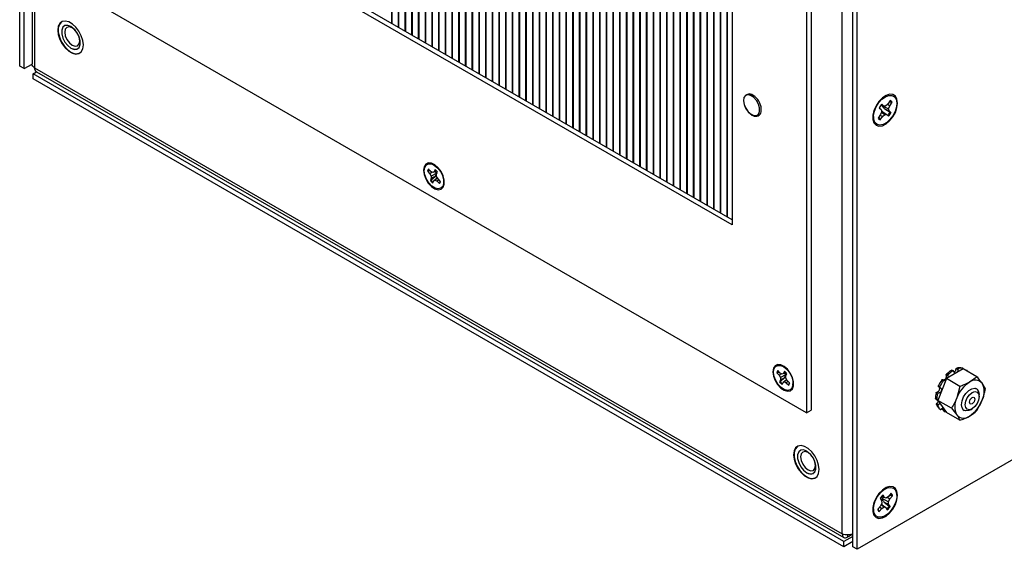
# Model space of a CAD drawing. Units: inches. Extents: x 0 to 115, y 0 to 94.
# Drawn here: x 23 to 33, y 60 to 65 of the extents above; entities that cross this region are included whole.
import ezdxf

# ---------------------------------------------------------------- set-up
doc = ezdxf.new("R2010")
doc.units = ezdxf.units.IN
doc.header["$MEASUREMENT"] = 0
doc.linetypes.add('SLD-Solid', pattern=[0])

msp = doc.modelspace()

# ---------------------------------------------------------------- linework, layer by layer
at = {"color": 7, "linetype": 'SLD-Solid', "lineweight": 25}
for p, q in [((23.4366, 86.9086), (23.4366, 64.8046)), ((23.3188, 64.7852), (23.3188, 86.8406)), ((23.3611, 64.7608), (23.3611, 86.865)), ((31.1253, 60.3437), (31.1253, 83.3581)), ((31.2241, 60.2215), (31.2241, 83.1743)), ((31.2664, 60.1971), (31.2664, 83.1499)), ((26.8471, 70.9117), (26.8471, 65.191)), ((26.8514, 70.9092), (26.8514, 65.1886)), ((26.9108, 70.8749), (26.9108, 65.1543)), ((26.915, 70.8725), (26.915, 65.1518)), ((26.9744, 70.8382), (26.9744, 65.1175)), ((26.9787, 70.8358), (26.9787, 65.1151)), ((27.0381, 70.8015), (27.0381, 65.0808)), ((27.0423, 70.799), (27.0423, 65.0784)), ((27.1017, 70.7647), (27.1017, 65.0441)), ((27.1059, 70.7623), (27.1059, 65.0416)), ((27.1653, 70.728), (27.1653, 65.0073)), ((27.1696, 70.7255), (27.1696, 65.0049)), ((27.229, 70.6913), (27.229, 64.9706)), ((27.2332, 70.6888), (27.2332, 64.9681)), ((27.2926, 70.6545), (27.2926, 64.9339)), ((27.2969, 70.6521), (27.2969, 64.9314)), ((27.3563, 70.6178), (27.3563, 64.8971)), ((27.3605, 70.6153), (27.3605, 64.8947)), ((27.4199, 70.581), (27.4199, 64.8604)), ((27.4241, 70.5786), (27.4241, 64.8579)), ((27.4835, 70.5443), (27.4835, 64.8236)), ((27.4878, 70.5418), (27.4878, 64.8212)), ((27.5472, 70.5076), (27.5472, 64.7869)), ((27.5514, 70.5051), (27.5514, 64.7845)), ((27.6108, 70.4708), (27.6108, 64.7502)), ((27.6151, 70.4684), (27.6151, 64.7477)), ((27.6745, 70.4341), (27.6745, 64.7134)), ((27.6787, 70.4316), (27.6787, 64.711)), ((27.7381, 70.3973), (27.7381, 64.6767)), ((27.7423, 70.3949), (27.7423, 64.6742)), ((27.8017, 70.3606), (27.8017, 64.6399)), ((27.806, 70.3582), (27.806, 64.6375)), ((27.8654, 70.3239), (27.8654, 64.6032)), ((27.8696, 70.3214), (27.8696, 64.6008)), ((27.929, 70.2871), (27.929, 64.5665)), ((27.9333, 70.2847), (27.9333, 64.564)), ((27.9927, 70.2504), (27.9927, 64.5297)), ((27.9969, 70.2479), (27.9969, 64.5273)), ((28.0563, 70.2137), (28.0563, 64.493)), ((28.0605, 70.2112), (28.0605, 64.4905)), ((28.1199, 70.1769), (28.1199, 64.4563)), ((28.1242, 70.1745), (28.1242, 64.4538)), ((28.1836, 70.1402), (28.1836, 64.4195)), ((28.1878, 70.1377), (28.1878, 64.4171)), ((28.2472, 70.1034), (28.2472, 64.3828)), ((28.2515, 70.101), (28.2515, 64.3803)), ((28.3109, 70.0667), (28.3109, 64.346)), ((28.3151, 70.0642), (28.3151, 64.3436)), ((28.3745, 70.03), (28.3745, 64.3093)), ((28.3787, 70.0275), (28.3787, 64.3069)), ((28.4381, 69.9932), (28.4381, 64.2726)), ((28.4424, 69.9908), (28.4424, 64.2701)), ((28.5018, 69.9565), (28.5018, 64.2358)), ((28.506, 69.954), (28.506, 64.2334)), ((28.5654, 69.9197), (28.5654, 64.1991)), ((28.5697, 69.9173), (28.5697, 64.1966)), ((28.6291, 69.883), (28.6291, 64.1623)), ((28.6333, 69.8806), (28.6333, 64.1599)), ((28.6927, 69.8463), (28.6927, 64.1256)), ((28.6969, 69.8438), (28.6969, 64.1232)), ((28.7563, 69.8095), (28.7563, 64.0889)), ((28.7606, 69.8071), (28.7606, 64.0864)), ((28.82, 69.7728), (28.82, 64.0521)), ((28.8242, 69.7703), (28.8242, 64.0497)), ((28.8836, 69.7361), (28.8836, 64.0154)), ((28.8879, 69.7336), (28.8879, 64.0129)), ((28.9472, 69.6993), (28.9472, 63.9787)), ((28.9515, 69.6969), (28.9515, 63.9762)), ((29.0109, 69.6626), (29.0109, 63.9419)), ((29.0151, 69.6601), (29.0151, 63.9395)), ((29.0745, 69.6258), (29.0745, 63.9052)), ((29.0788, 69.6234), (29.0788, 63.9027)), ((29.1382, 69.5891), (29.1382, 63.8684)), ((29.1424, 69.5866), (29.1424, 63.866)), ((29.2018, 69.5524), (29.2018, 63.8317)), ((29.206, 69.5499), (29.206, 63.8293)), ((29.2654, 69.5156), (29.2654, 63.795)), ((29.2697, 69.5132), (29.2697, 63.7925)), ((29.3291, 69.4789), (29.3291, 63.7582)), ((29.3333, 69.4764), (29.3333, 63.7558)), ((29.3927, 69.4421), (29.3927, 63.7215)), ((29.397, 69.4397), (29.397, 63.719)), ((29.4564, 69.4054), (29.4564, 63.6847)), ((29.4606, 69.403), (29.4606, 63.6823)), ((29.52, 69.3687), (29.52, 63.648)), ((29.5242, 69.3662), (29.5242, 63.6456)), ((29.5836, 69.3319), (29.5836, 63.6113)), ((30.7859, 69.3524), (30.7859, 61.4932)), ((30.8282, 69.3768), (30.8282, 61.5176)), ((29.5879, 69.3295), (29.5879, 63.6088)), ((29.6473, 69.2952), (29.6473, 63.5745)), ((29.6515, 69.2927), (29.6515, 63.5721)), ((29.7109, 69.2585), (29.7109, 63.5378)), ((29.7152, 69.256), (29.7152, 63.5353)), ((29.7746, 69.2217), (29.7746, 63.5011)), ((29.7788, 69.2193), (29.7788, 63.4986)), ((29.8382, 69.185), (29.8382, 63.4643)), ((29.8424, 69.1825), (29.8424, 63.4619)), ((29.9018, 69.1482), (29.9018, 63.4276)), ((29.9061, 69.1458), (29.9061, 63.4251)), ((29.9655, 69.1115), (29.9655, 63.3908)), ((29.9697, 69.1091), (29.9697, 63.3884)), ((30.0291, 69.0748), (30.0291, 63.3541)), ((30.0334, 69.0723), (30.0334, 63.3517)), ((30.0788, 69.0461), (30.0788, 63.2766)), ((30.0788, 63.2766), (24.4219, 66.5423)), ((30.0788, 63.3254), (24.4642, 66.5667)), ((30.7859, 61.4932), (23.7148, 65.5752)), ((40.5718, 65.569), (31.2664, 60.1971)), ((23.7221, 65.2076), (23.7196, 65.2062)), ((23.743, 65.1659), (23.7429, 65.1659)), ((23.8679, 64.9494), (23.8679, 64.9494)), ((23.8911, 64.9091), (23.8936, 64.9105)), ((23.3611, 64.7608), (23.3188, 64.7852)), ((23.3611, 64.7608), (23.4367, 64.8044)), ((23.46, 64.7688), (31.1253, 60.3437)), ((23.4458, 64.7117), (23.4791, 64.7309)), ((23.4458, 64.6629), (23.4458, 64.7117)), ((31.1391, 60.2704), (23.4458, 64.7117)), ((31.1391, 60.2216), (23.4458, 64.6629)), ((23.4793, 64.7307), (31.139, 60.3088)), ((30.2095, 64.5079), (30.2093, 64.5078)), ((31.5451, 64.5002), (31.5053, 64.4829)), ((31.5167, 64.4878), (31.5153, 64.4907)), ((31.476, 64.3895), (31.4935, 64.3733)), ((31.4942, 64.4174), (31.5168, 64.4075)), ((31.5168, 64.4075), (31.4993, 64.4236)), ((31.5002, 64.4111), (31.564, 64.3797)), ((31.5358, 64.4058), (31.5168, 64.4075)), ((31.557, 64.4246), (31.5358, 64.4058)), ((31.5526, 64.4207), (31.5749, 64.408)), ((31.5797, 64.4579), (31.557, 64.4246)), ((31.564, 64.3797), (31.5749, 64.408)), ((31.5697, 64.3586), (31.564, 64.3797)), ((31.5887, 64.4437), (31.5667, 64.4388)), ((31.5749, 64.408), (31.5977, 64.4413)), ((31.5887, 64.4437), (31.5977, 64.4413)), ((30.3187, 64.3183), (30.3189, 64.3184)), ((31.4148, 64.3208), (31.4177, 64.3212)), ((31.4148, 64.3118), (31.4204, 64.3023)), ((31.4153, 64.3177), (31.4186, 64.3179)), ((31.4172, 64.3302), (31.4221, 64.2871)), ((31.4882, 64.3238), (31.4655, 64.2905)), ((31.4728, 64.3012), (31.4774, 64.2805)), ((31.4834, 64.274), (31.5062, 64.3073)), ((31.4856, 64.32), (31.5062, 64.3073)), ((31.4992, 64.3521), (31.4882, 64.3238)), ((31.4935, 64.3733), (31.4992, 64.3521)), ((31.4973, 64.3472), (31.5273, 64.3261)), ((31.5099, 64.3511), (31.4983, 64.3555)), ((31.5062, 64.3073), (31.5273, 64.3261)), ((31.5099, 64.3511), (31.5464, 64.3244)), ((31.5273, 64.3261), (31.5464, 64.3244)), ((31.5279, 64.3774), (31.5784, 64.3468)), ((31.5279, 64.3774), (31.5697, 64.3586)), ((31.5464, 64.3244), (31.5638, 64.3082)), ((31.5872, 64.3424), (31.5697, 64.3586)), ((31.5784, 64.3468), (31.5872, 64.3424)), ((31.4774, 64.2805), (31.4834, 64.274)), ((27.2596, 63.8421), (27.2389, 63.8511)), ((27.1973, 63.7892), (27.1897, 63.7868)), ((27.1897, 63.7868), (27.2119, 63.7634)), ((27.2189, 63.7869), (27.1973, 63.7892)), ((27.2214, 63.7843), (27.1991, 63.8077)), ((27.2343, 63.7769), (27.2119, 63.7634)), ((27.2119, 63.7634), (27.225, 63.7408)), ((27.2398, 63.7737), (27.2214, 63.7843)), ((27.2229, 63.7034), (27.2604, 63.736)), ((27.2782, 63.7686), (27.225, 63.7408)), ((27.225, 63.7408), (27.225, 63.7195)), ((27.2604, 63.736), (27.225, 63.7195)), ((27.2752, 63.7892), (27.2398, 63.7737)), ((27.2528, 63.7812), (27.2398, 63.7737)), ((27.262, 63.8016), (27.2528, 63.7812)), ((27.2739, 63.7906), (27.2528, 63.7812)), ((27.2604, 63.736), (27.2782, 63.7686)), ((27.2757, 63.7571), (27.2849, 63.7775)), ((27.2757, 63.7358), (27.2757, 63.7571)), ((27.2887, 63.7133), (27.2757, 63.7358)), ((27.225, 63.7195), (27.2158, 63.6991)), ((27.2229, 63.7034), (27.2158, 63.6991)), ((27.2386, 63.6751), (27.2478, 63.6954)), ((27.2779, 63.7175), (27.2478, 63.6954)), ((27.2478, 63.6954), (27.2609, 63.703)), ((27.2847, 63.7203), (27.2609, 63.703)), ((27.2609, 63.703), (27.2793, 63.6924)), ((27.284, 63.7215), (27.2779, 63.7175)), ((27.2973, 63.7042), (27.2793, 63.6924)), ((27.2793, 63.6924), (27.3015, 63.6689)), ((27.311, 63.6898), (27.2887, 63.7133)), ((27.3063, 63.6743), (27.309, 63.6919)), ((27.3423, 63.6721), (27.3448, 63.6944)), ((30.5119, 61.8758), (30.5043, 61.8734)), ((30.5043, 61.8734), (30.5265, 61.8499)), ((30.5335, 61.8735), (30.5119, 61.8758)), ((30.5359, 61.8708), (30.5137, 61.8943)), ((30.5488, 61.8634), (30.5265, 61.8499)), ((30.5544, 61.8602), (30.5359, 61.8708)), ((30.5928, 61.8552), (30.5396, 61.8273)), ((30.5741, 61.9286), (30.5535, 61.9376)), ((30.5898, 61.8758), (30.5544, 61.8602)), ((30.5674, 61.8678), (30.5544, 61.8602)), ((30.5766, 61.8881), (30.5674, 61.8678)), ((30.5885, 61.8771), (30.5674, 61.8678)), ((30.5749, 61.8225), (30.5928, 61.8552)), ((30.5902, 61.8437), (30.5994, 61.8641)), ((32.2732, 61.9106), (32.1125, 61.8178)), ((32.1795, 61.892), (32.1641, 61.8967)), ((32.4024, 61.8361), (32.2732, 61.9106)), ((30.5265, 61.8499), (30.5396, 61.8273)), ((30.5396, 61.8061), (30.5304, 61.7857)), ((30.5374, 61.7899), (30.5304, 61.7857)), ((30.5374, 61.7899), (30.5749, 61.8225)), ((30.5396, 61.8273), (30.5396, 61.8061)), ((30.5749, 61.8225), (30.5396, 61.8061)), ((30.5532, 61.7616), (30.5624, 61.782)), ((30.5925, 61.804), (30.5624, 61.782)), ((30.5624, 61.782), (30.5754, 61.7895)), ((30.5992, 61.8068), (30.5754, 61.7895)), ((30.5754, 61.7895), (30.5938, 61.7789)), ((30.5902, 61.8224), (30.5902, 61.8437)), ((30.6033, 61.7998), (30.5902, 61.8224)), ((30.5985, 61.808), (30.5925, 61.804)), ((30.6119, 61.7908), (30.5938, 61.7789)), ((30.5938, 61.7789), (30.6161, 61.7554)), ((30.6255, 61.7764), (30.6033, 61.7998)), ((30.6209, 61.7608), (30.6235, 61.7785)), ((30.6568, 61.7586), (30.6594, 61.781)), ((32.1125, 61.8178), (32.0321, 61.6107)), ((32.2416, 61.7433), (32.1125, 61.8178)), ((32.4827, 61.7217), (32.4526, 61.7731)), ((32.2416, 61.7433), (32.2115, 61.6339)), ((32.3993, 61.7207), (32.3911, 61.7254)), ((32.0297, 61.6115), (32.033, 61.6121)), ((32.1613, 61.5361), (32.0321, 61.6107)), ((32.0321, 61.6107), (32.1125, 61.4964)), ((32.4024, 61.5146), (32.4526, 61.6123)), ((32.4238, 61.6469), (32.4238, 61.6666)), ((30.7859, 61.4932), (30.8282, 61.5176)), ((32.036, 61.5443), (32.0486, 61.5301)), ((32.2416, 61.4218), (32.1125, 61.4964)), ((32.1613, 61.5361), (32.2115, 61.4732)), ((32.273, 61.5208), (32.2812, 61.5161)), ((32.3403, 61.5219), (32.3574, 61.5318)), ((30.7048, 61.1766), (30.7023, 61.1751)), ((30.7256, 61.1349), (30.7256, 61.1349)), ((30.8506, 60.9184), (30.8506, 60.9184)), ((30.8738, 60.8781), (30.8763, 60.8795)), ((31.5451, 60.7765), (31.5053, 60.7592)), ((31.5167, 60.7641), (31.5153, 60.767)), ((31.4852, 60.6814), (31.4985, 60.6597)), ((31.4985, 60.6597), (31.5004, 60.6355)), ((31.5201, 60.6924), (31.4992, 60.6814)), ((31.4992, 60.6814), (31.5628, 60.6489)), ((31.5004, 60.7011), (31.5246, 60.6904)), ((31.5246, 60.6904), (31.5113, 60.7121)), ((31.5227, 60.6441), (31.5694, 60.6079)), ((31.5227, 60.6441), (31.5647, 60.6248)), ((31.5414, 60.6839), (31.5246, 60.6904)), ((31.5632, 60.6987), (31.5414, 60.6839)), ((31.5521, 60.6911), (31.5768, 60.6765)), ((31.5628, 60.6489), (31.5768, 60.6765)), ((31.5647, 60.6248), (31.5628, 60.6489)), ((31.5887, 60.7287), (31.5632, 60.6987)), ((31.5932, 60.7091), (31.569, 60.7056)), ((31.5768, 60.6765), (31.6023, 60.7064)), ((31.5932, 60.7091), (31.6023, 60.7064)), ((31.4148, 60.5881), (31.4204, 60.5785)), ((31.4153, 60.5939), (31.4186, 60.5942)), ((31.4157, 60.5972), (31.4177, 60.5974)), ((31.4172, 60.6065), (31.4221, 60.5633)), ((31.4863, 60.608), (31.4609, 60.578)), ((31.4651, 60.583), (31.4687, 60.5622)), ((31.4687, 60.5622), (31.4745, 60.5557)), ((31.4745, 60.5557), (31.4999, 60.5857)), ((31.4789, 60.5993), (31.4999, 60.5857)), ((31.5004, 60.6355), (31.4863, 60.608)), ((31.4931, 60.6212), (31.5218, 60.6006)), ((31.5026, 60.6204), (31.4949, 60.6247)), ((31.4999, 60.5857), (31.5218, 60.6006)), ((31.5026, 60.6204), (31.5386, 60.594)), ((31.5218, 60.6006), (31.5386, 60.594)), ((31.5386, 60.594), (31.5519, 60.5723)), ((31.578, 60.6031), (31.5647, 60.6248)), ((31.5694, 60.6079), (31.578, 60.6031)), ((31.2241, 60.3195), (31.1391, 60.2704)), ((31.2241, 60.2707), (31.1391, 60.2216)), ((31.1391, 60.2216), (31.1391, 60.2704)), ((31.1762, 60.3144), (31.2241, 60.3421)), ((31.1762, 60.3144), (31.1762, 60.3338)), ((31.2664, 60.1971), (31.2241, 60.2215))]:
    msp.add_line(p, q, dxfattribs=at)
at = {"color": 8, "linetype": 'SLD-Solid', "lineweight": 25}
msp.add_line((23.46, 86.9221), (23.46, 64.7688), dxfattribs=at)
at = {"color": 7, "linetype": 'SLD-Solid', "lineweight": 25, "flags": 128}
for points in [[(23.9229, 64.985), (23.918, 65.0275), (23.9036, 65.0721), (23.8809, 65.1154), (23.8518, 65.1538), (23.8186, 65.1843), (23.784, 65.2043), (23.7508, 65.2122), (23.7216, 65.2074), (23.699, 65.1903), (23.6846, 65.1622), (23.6797, 65.1255), (23.6846, 65.0831), (23.699, 65.0384), (23.7216, 64.9951), (23.7508, 64.9567), (23.784, 64.9262), (23.8186, 64.9062), (23.8518, 64.8983), (23.8809, 64.9031), (23.9036, 64.9203), (23.918, 64.9483), (23.9229, 64.985)], [(23.7229, 65.2079), (23.7137, 65.2022), (23.6951, 65.1795), (23.6853, 65.1468), (23.6853, 65.107), (23.6951, 65.0631), (23.7137, 65.0188), (23.7398, 64.9777), (23.7712, 64.943), (23.8054, 64.9176)], [(23.8054, 64.9556), (23.8356, 64.9443), (23.8622, 64.9466), (23.8819, 64.9624), (23.8924, 64.9897), (23.8924, 65.0251), (23.8819, 65.0645), (23.8622, 65.103), (23.8356, 65.1361), (23.8054, 65.1597), (23.7751, 65.171), (23.7486, 65.1686), (23.7288, 65.1528), (23.7183, 65.1256), (23.7183, 65.0902), (23.7288, 65.0508), (23.7486, 65.0122), (23.7751, 64.9792), (23.8054, 64.9556)], [(23.743, 65.1659), (23.7289, 65.1529), (23.7184, 65.1256), (23.7184, 65.0902), (23.7289, 65.0508), (23.7486, 65.0123), (23.7752, 64.9792), (23.8055, 64.9556)], [(23.8176, 64.9826), (23.8448, 64.9732), (23.8678, 64.9776), (23.8832, 64.9954), (23.8886, 65.0236), (23.8832, 65.0582), (23.8678, 65.0937), (23.8448, 65.1248), (23.8176, 65.1467), (23.7904, 65.1562), (23.7673, 65.1517), (23.7519, 65.134), (23.7465, 65.1057), (23.7519, 65.0712), (23.7673, 65.0356), (23.7904, 65.0045), (23.8176, 64.9826)], [(30.2587, 64.327), (30.287, 64.3144), (30.3122, 64.3152), (30.3309, 64.3292), (30.3406, 64.3545), (30.34, 64.3878), (30.3291, 64.4244), (30.3095, 64.4596), (30.2837, 64.4885), (30.2553, 64.5072), (30.2281, 64.5132), (30.2057, 64.5057), (30.1913, 64.4857), (30.1867, 64.4559), (30.1925, 64.4203), (30.2081, 64.3838), (30.2312, 64.3512), (30.2587, 64.327)], [(30.2586, 64.3271), (30.2868, 64.3145), (30.312, 64.3153), (30.3307, 64.3293), (30.3404, 64.3546), (30.3397, 64.3877), (30.3289, 64.4243), (30.3093, 64.4594), (30.2835, 64.4883), (30.2552, 64.5069), (30.228, 64.5129), (30.2057, 64.5054), (30.1913, 64.4855), (30.1867, 64.4557), (30.1925, 64.4202), (30.208, 64.3838), (30.2311, 64.3513), (30.2586, 64.3271)], [(30.3189, 64.3184), (30.3308, 64.3293), (30.3405, 64.3546), (30.3399, 64.3878), (30.329, 64.4244), (30.3094, 64.4595), (30.2837, 64.4883), (30.2553, 64.507), (30.2281, 64.513), (30.2095, 64.5079)], [(30.332, 64.4513), (30.3221, 64.4669), (30.2963, 64.4957), (30.2679, 64.5144), (30.2407, 64.5205), (30.2183, 64.5129), (30.216, 64.5111)], [(31.649, 64.4337), (31.6437, 64.4706), (31.6286, 64.4983), (31.6048, 64.5142), (31.5745, 64.5169), (31.5404, 64.5062), (31.5055, 64.483), (31.4729, 64.4494), (31.4455, 64.4085), (31.4258, 64.3637), (31.4155, 64.3191), (31.4155, 64.2787), (31.4258, 64.2461), (31.4455, 64.2241), (31.4729, 64.2147), (31.5055, 64.2187), (31.5404, 64.2358), (31.5745, 64.2645), (31.6048, 64.3022), (31.6286, 64.3456), (31.6437, 64.3907), (31.649, 64.4337)], [(31.619, 64.4941), (31.635, 64.47), (31.6417, 64.4368), (31.6387, 64.3972), (31.6261, 64.3549), (31.6052, 64.3135), (31.5777, 64.2768), (31.5461, 64.248), (31.5132, 64.2297), (31.482, 64.2235), (31.4551, 64.23), (31.4351, 64.2485), (31.4236, 64.2775), (31.4217, 64.3143), (31.4296, 64.3557), (31.4466, 64.398), (31.4711, 64.4375), (31.5009, 64.4706), (31.5335, 64.4944), (31.566, 64.5068), (31.5953, 64.5067), (31.619, 64.4941)], [(31.5137, 64.486), (31.5127, 64.4888), (31.5123, 64.4897)], [(31.5311, 64.4941), (31.5252, 64.4944), (31.52, 64.4942)], [(27.1517, 63.7953), (27.157, 63.7552), (27.1725, 63.7133), (27.1964, 63.6741), (27.2261, 63.6419), (27.2585, 63.6201), (27.29, 63.6111), (27.3171, 63.616), (27.3371, 63.634), (27.3476, 63.6634), (27.3476, 63.7009), (27.3371, 63.7425), (27.3171, 63.7836), (27.29, 63.8198), (27.2585, 63.8471), (27.2261, 63.8627), (27.1964, 63.8648), (27.1725, 63.8532), (27.157, 63.8292), (27.1517, 63.7953)], [(27.2857, 63.8168), (27.3116, 63.7832), (27.3308, 63.7448), (27.3414, 63.7057), (27.342, 63.6701), (27.3327, 63.6419), (27.3145, 63.6242), (27.2894, 63.6188), (27.26, 63.6264), (27.2295, 63.6461), (27.2014, 63.6758), (27.1785, 63.7123), (27.1634, 63.7516), (27.1577, 63.7895), (27.1621, 63.8218), (27.176, 63.8451), (27.198, 63.8568), (27.2257, 63.8557), (27.256, 63.8418), (27.2857, 63.8168)], [(30.4663, 61.8818), (30.4716, 61.8417), (30.4871, 61.7998), (30.5109, 61.7607), (30.5407, 61.7284), (30.573, 61.7066), (30.6045, 61.6977), (30.6317, 61.7025), (30.6516, 61.7206), (30.6622, 61.75), (30.6622, 61.7874), (30.6516, 61.829), (30.6317, 61.8701), (30.6045, 61.9063), (30.573, 61.9337), (30.5407, 61.9493), (30.5109, 61.9514), (30.4871, 61.9398), (30.4716, 61.9157), (30.4663, 61.8818)], [(30.6003, 61.9033), (30.6261, 61.8698), (30.6454, 61.8313), (30.6559, 61.7922), (30.6566, 61.7566), (30.6473, 61.7284), (30.6291, 61.7107), (30.6039, 61.7053), (30.5745, 61.7129), (30.5441, 61.7326), (30.5159, 61.7624), (30.493, 61.7988), (30.478, 61.8382), (30.4723, 61.876), (30.4767, 61.9084), (30.4906, 61.9316), (30.5126, 61.9433), (30.5402, 61.9422), (30.5706, 61.9284), (30.6003, 61.9033)], [(32.2568, 61.5702), (32.2618, 61.606), (32.2763, 61.6434), (32.2985, 61.6778), (32.3258, 61.705), (32.3548, 61.7217), (32.382, 61.726), (32.4043, 61.7173), (32.4188, 61.6967), (32.4238, 61.6666)], [(32.2909, 61.5702), (32.296, 61.6024), (32.3104, 61.6356), (32.3319, 61.6647), (32.3574, 61.6852), (32.3828, 61.6941), (32.4043, 61.6899), (32.4188, 61.6733), (32.4238, 61.6469), (32.4188, 61.6146), (32.4043, 61.5814), (32.3828, 61.5523), (32.3574, 61.5318), (32.3319, 61.5229), (32.3104, 61.5271), (32.296, 61.5437), (32.2909, 61.5702)], [(32.3574, 61.6374), (32.367, 61.6408), (32.3751, 61.6392), (32.3805, 61.6329), (32.3824, 61.623), (32.3805, 61.6108), (32.3751, 61.5983), (32.367, 61.5873), (32.3574, 61.5796), (32.3478, 61.5762), (32.3397, 61.5778), (32.3342, 61.5841), (32.3323, 61.594), (32.3342, 61.6062), (32.3397, 61.6187), (32.3478, 61.6297), (32.3574, 61.6374)], [(32.3403, 61.5219), (32.3258, 61.515), (32.2985, 61.5107), (32.2763, 61.5194), (32.2618, 61.5401), (32.2568, 61.5702)], [(30.9056, 60.954), (30.9007, 60.9964), (30.8863, 61.0411), (30.8636, 61.0844), (30.8345, 61.1228), (30.8013, 61.1533), (30.7666, 61.1732), (30.7334, 61.1812), (30.7043, 61.1764), (30.6816, 61.1592), (30.6673, 61.1312), (30.6623, 61.0945), (30.6673, 61.052), (30.6816, 61.0074), (30.7043, 60.9641), (30.7334, 60.9257), (30.7666, 60.8952), (30.8013, 60.8752), (30.8345, 60.8673), (30.8636, 60.8721), (30.8863, 60.8892), (30.9007, 60.9173), (30.9056, 60.954)], [(30.7056, 61.1769), (30.6964, 61.1712), (30.6777, 61.1485), (30.668, 61.1158), (30.668, 61.076), (30.6777, 61.0321), (30.6964, 60.9878), (30.7225, 60.9467), (30.7539, 60.912), (30.7881, 60.8866)], [(30.7881, 60.9245), (30.8183, 60.9132), (30.8449, 60.9156), (30.8646, 60.9314), (30.8751, 60.9586), (30.8751, 60.9941), (30.8646, 61.0335), (30.8449, 61.072), (30.8183, 61.1051), (30.7881, 61.1287), (30.7578, 61.14), (30.7312, 61.1376), (30.7115, 61.1218), (30.701, 61.0946), (30.701, 61.0591), (30.7115, 61.0198), (30.7312, 60.9812), (30.7578, 60.9481), (30.7881, 60.9245)], [(30.7256, 61.1349), (30.7116, 61.1219), (30.7011, 61.0946), (30.7011, 61.0592), (30.7116, 61.0198), (30.7313, 60.9813), (30.7579, 60.9482), (30.7881, 60.9246)], [(30.8003, 60.9516), (30.8275, 60.9421), (30.8505, 60.9466), (30.8659, 60.9643), (30.8713, 60.9926), (30.8659, 61.0272), (30.8505, 61.0627), (30.8275, 61.0938), (30.8003, 61.1157), (30.7731, 61.1252), (30.75, 61.1207), (30.7346, 61.103), (30.7292, 61.0747), (30.7346, 61.0401), (30.75, 61.0046), (30.7731, 60.9735), (30.8003, 60.9516)], [(31.649, 60.71), (31.6437, 60.7469), (31.6286, 60.7746), (31.6048, 60.7904), (31.5745, 60.7931), (31.5404, 60.7824), (31.5055, 60.7593), (31.4729, 60.7257), (31.4455, 60.6847), (31.4258, 60.64), (31.4155, 60.5954), (31.4155, 60.555), (31.4258, 60.5224), (31.4455, 60.5003), (31.4729, 60.4909), (31.5055, 60.495), (31.5404, 60.5121), (31.5745, 60.5408), (31.6048, 60.5785), (31.6286, 60.6218), (31.6437, 60.667), (31.649, 60.71)], [(31.6294, 60.7576), (31.6401, 60.7279), (31.6411, 60.6905), (31.6325, 60.6489), (31.6148, 60.6067), (31.5898, 60.5676), (31.5596, 60.5352), (31.5269, 60.5122), (31.4946, 60.5009), (31.4656, 60.502), (31.4425, 60.5157), (31.4273, 60.5406), (31.4213, 60.5745), (31.4252, 60.6144), (31.4385, 60.6568), (31.4601, 60.6979), (31.488, 60.7341), (31.5198, 60.7621), (31.5527, 60.7794), (31.5836, 60.7846), (31.61, 60.7771), (31.6294, 60.7576)], [(31.5137, 60.7623), (31.5127, 60.7651), (31.5123, 60.7659)], [(31.5311, 60.7704), (31.5252, 60.7707), (31.52, 60.7704)]]:
    msp.add_lwpolyline(points, dxfattribs=at)
at = {"color": 7, "linetype": 'SLD-Solid', "lineweight": 25}
for centre, radius, start, end in [((23.8417, 65.0028), 0.0595, 232.48474, 296.2061), ((23.855, 64.9847), 0.0834, 233.51254, 298.05839), ((31.6318, 64.3082), 0.1757, 138.92375, 152.44279), ((31.5556, 64.4254), 0.0378, 28.84033, 53.18125), ((31.5649, 64.4238), 0.0372, 28.0683, 66.40627), ((31.4983, 64.308), 0.0372, 208.07055, 246.40402), ((31.4908, 64.3118), 0.034, 227.94396, 246.69989), ((31.4268, 64.4263), 0.1712, 319.0388, 332.32758), ((31.4314, 64.4237), 0.1757, 318.92427, 332.44227), ((27.2323, 63.7802), 0.0432, 140.30976, 171.14716), ((27.2427, 63.7813), 0.0461, 150.42477, 170.11638), ((27.181, 63.7019), 0.1285, 36.06851, 50.89824), ((27.3198, 63.7748), 0.1286, 216.07197, 230.89478), ((27.3252, 63.7784), 0.1269, 216.24706, 229.04133), ((27.2683, 63.6965), 0.0432, 320.31192, 351.14499), ((30.5469, 61.8667), 0.0432, 140.31032, 171.14695), ((30.5572, 61.8679), 0.0461, 150.42619, 170.11474), ((30.4955, 61.7884), 0.1285, 36.06862, 50.89812), ((32.3005, 61.6717), 0.265, 122.46522, 134.24542), ((32.3204, 61.6611), 0.2724, 122.56558, 134.14489), ((32.234, 61.8209), 0.0997, 80.19455, 102.83972), ((32.2521, 61.8144), 0.1025, 80.38768, 102.64868), ((32.2504, 61.8342), 0.0846, 36.42679, 45.18302), ((30.6343, 61.8614), 0.1286, 216.07208, 230.89467), ((30.6398, 61.8649), 0.1269, 216.24706, 229.04133), ((30.5829, 61.783), 0.0432, 320.3114, 351.14586), ((32.3837, 61.5933), 0.3797, 146.2341, 155.49787), ((32.406, 61.5804), 0.3903, 146.31404, 155.41842), ((32.495, 61.5294), 0.3021, 122.63795, 159.77287), ((32.3868, 61.7168), 0.0866, 40.53282, 129.24817), ((32.2918, 61.6927), 0.1797, 333.43645, 26.56355), ((32.2578, 61.6282), 0.2485, 167.74617, 180.04264), ((32.2765, 61.6164), 0.2554, 167.8516, 179.9372), ((32.3722, 61.5535), 0.1797, 153.43642, 206.56358), ((32.1691, 61.7168), 0.3021, 302.63761, 339.77324), ((32.1071, 61.6062), 0.0942, 201.03903, 221.05823), ((32.12, 61.5929), 0.095, 201.12649, 224.54648), ((32.1092, 61.5935), 0.0899, 259.69297, 268.85352), ((32.2773, 61.5294), 0.0866, 220.53211, 309.24895), ((30.8244, 60.9718), 0.0595, 232.4844, 296.20607), ((30.8377, 60.9537), 0.0834, 233.51199, 298.05881), ((31.6216, 60.5922), 0.1629, 132.60196, 146.82491), ((31.5474, 60.6963), 0.0476, 15.6134, 36.91711), ((31.5588, 60.6951), 0.045, 14.56482, 48.30248), ((31.5044, 60.5893), 0.045, 194.56482, 228.30248), ((31.4358, 60.6958), 0.1599, 313.9483, 326.6745), ((31.4416, 60.6922), 0.1629, 312.60195, 326.82495)]:
    msp.add_arc(centre, radius, start, end, dxfattribs=at)
for points, knots in [([(23.46, 64.7688), (23.4533, 64.7741), (23.4399, 64.7847), (23.4377, 64.798), (23.4366, 64.8046)], [0, 0, 0, 0, 0.499997, 1, 1, 1, 1]), ([(23.4793, 64.7307), (23.4793, 64.7307), (23.4725, 64.7323), (23.4643, 64.7447), (23.4614, 64.7608), (23.46, 64.7688)], [0, 0, 0, 0, 0.000102, 0.500038, 1, 1, 1, 1]), ([(30.2601, 64.3232), (30.265, 64.3203), (30.2793, 64.3117), (30.3023, 64.3061), (30.3272, 64.3105), (30.3458, 64.3261), (30.3562, 64.3505), (30.3578, 64.3811), (30.3513, 64.4154), (30.3404, 64.4377), (30.3352, 64.4485)], [0, 0, 0, 0, 0.072917, 0.213353, 0.337683, 0.469367, 0.598408, 0.73237, 0.870552, 1, 1, 1, 1]), ([(31.5002, 64.4111), (31.5063, 64.403), (31.515, 64.3916), (31.525, 64.3806), (31.5279, 64.3774)], [0, 0, 0, 0, 0.705551, 1, 1, 1, 1]), ([(27.2782, 63.7686), (27.2709, 63.773), (27.2634, 63.7774), (27.2555, 63.7804), (27.2553, 63.7805)], [0, 0, 0, 0, 0.981131, 1, 1, 1, 1]), ([(30.5928, 61.8552), (30.5854, 61.8595), (30.5779, 61.864), (30.57, 61.867), (30.5699, 61.867)], [0, 0, 0, 0, 0.981135, 1, 1, 1, 1]), ([(32.1123, 61.8491), (32.112, 61.8501), (32.1116, 61.852), (32.112, 61.8554), (32.1132, 61.8586), (32.1146, 61.8606), (32.1154, 61.8614), (32.1156, 61.8616)], [0, 0, 0, 0, 0.238992, 0.478056, 0.717281, 0.956804, 1, 1, 1, 1]), ([(32.1156, 61.8616), (32.1178, 61.8609), (32.1229, 61.8593), (32.1279, 61.8576), (32.1307, 61.8565)], [0, 0, 0, 0, 0.427993, 1, 1, 1, 1]), ([(32.1307, 61.8565), (32.13, 61.8557), (32.1286, 61.8541), (32.1272, 61.8509), (32.1267, 61.8476), (32.127, 61.8448), (32.1277, 61.8434), (32.1279, 61.8428)], [0, 0, 0, 0, 0.215097, 0.430236, 0.645366, 0.860475, 1, 1, 1, 1]), ([(32.1582, 61.8953), (32.159, 61.8957), (32.1607, 61.8965), (32.1632, 61.8963), (32.1653, 61.8951), (32.1665, 61.8935), (32.1669, 61.8925), (32.167, 61.8924)], [0, 0, 0, 0, 0.239621, 0.47925, 0.718821, 0.958108, 1, 1, 1, 1]), ([(32.1738, 61.8906), (32.1708, 61.8915), (32.1655, 61.893), (32.1604, 61.8946), (32.1582, 61.8953)], [0, 0, 0, 0, 0.572013, 1, 1, 1, 1]), ([(32.183, 61.8864), (32.1826, 61.8873), (32.182, 61.8892), (32.1801, 61.891), (32.1779, 61.8919), (32.1756, 61.8916), (32.1743, 61.8909), (32.1738, 61.8906)], [0, 0, 0, 0, 0.215077, 0.430229, 0.645353, 0.860501, 1, 1, 1, 1]), ([(32.2226, 61.9032), (32.2224, 61.9003), (32.2218, 61.8941), (32.2185, 61.8847), (32.2133, 61.8768), (32.2068, 61.8718), (32.2, 61.8699), (32.1935, 61.8712), (32.1879, 61.8755), (32.1845, 61.8811), (32.1833, 61.8851), (32.183, 61.8864)], [0, 0, 0, 0, 0.108356, 0.23504, 0.359276, 0.478485, 0.593502, 0.707653, 0.824554, 0.946142, 1, 1, 1, 1]), ([(32.1872, 61.8813), (32.1893, 61.8823), (32.1935, 61.8844), (32.199, 61.8909), (32.2031, 61.8992), (32.2043, 61.9054), (32.2049, 61.9085)], [0, 0, 0, 0, 0.240957, 0.490587, 0.746247, 1, 1, 1, 1]), ([(32.2049, 61.9085), (32.2052, 61.9096), (32.2056, 61.9118), (32.2072, 61.9148), (32.2091, 61.917), (32.2108, 61.9179), (32.2117, 61.9181), (32.2118, 61.9181)], [0, 0, 0, 0, 0.239052, 0.47806, 0.717282, 0.956788, 1, 1, 1, 1]), ([(32.2226, 61.9032), (32.2194, 61.9042), (32.2135, 61.906), (32.2076, 61.9077), (32.2049, 61.9085)], [0, 0, 0, 0, 0.559208, 1, 1, 1, 1]), ([(32.2118, 61.9181), (32.2144, 61.9176), (32.2204, 61.9164), (32.2263, 61.9151), (32.2296, 61.9144)], [0, 0, 0, 0, 0.427979, 1, 1, 1, 1]), ([(32.2296, 61.9144), (32.2289, 61.9141), (32.2274, 61.9136), (32.2253, 61.9115), (32.2237, 61.9087), (32.2228, 61.9058), (32.2227, 61.904), (32.2226, 61.9032)], [0, 0, 0, 0, 0.215128, 0.430248, 0.645376, 0.860512, 1, 1, 1, 1]), ([(32.2692, 61.9154), (32.2657, 61.9162), (32.2595, 61.9174), (32.2535, 61.9186), (32.251, 61.9192)], [0, 0, 0, 0, 0.572022, 1, 1, 1, 1]), ([(32.2731, 61.9105), (32.2731, 61.9107), (32.2729, 61.9118), (32.272, 61.9135), (32.2707, 61.915), (32.2696, 61.9153), (32.2692, 61.9154)], [0, 0, 0, 0, 0.047736, 0.407293, 0.766845, 1, 1, 1, 1]), ([(32.296, 61.8975), (32.2969, 61.8972), (32.3016, 61.8961), (32.3063, 61.8951), (32.31, 61.8943)], [0, 0, 0, 0, 0.194103, 1, 1, 1, 1]), ([(32.31, 61.8943), (32.3095, 61.8946), (32.3085, 61.8954), (32.3066, 61.895), (32.3051, 61.8941), (32.3043, 61.8931), (32.3041, 61.8928)], [0, 0, 0, 0, 0.29684, 0.593727, 0.890638, 1, 1, 1, 1]), ([(32.0681, 61.8043), (32.0688, 61.8052), (32.0701, 61.807), (32.0728, 61.8087), (32.0756, 61.8093), (32.0776, 61.809), (32.0785, 61.8086), (32.0786, 61.8085)], [0, 0, 0, 0, 0.239629, 0.479226, 0.718777, 0.958105, 1, 1, 1, 1]), ([(32.0812, 61.7969), (32.0787, 61.7983), (32.0742, 61.8007), (32.0699, 61.8032), (32.0681, 61.8043)], [0, 0, 0, 0, 0.572012, 1, 1, 1, 1]), ([(32.0786, 61.8085), (32.0796, 61.8081), (32.0829, 61.8067), (32.0895, 61.8063), (32.0977, 61.8091), (32.1049, 61.8148), (32.1103, 61.8226), (32.1135, 61.8315), (32.1144, 61.8409), (32.113, 61.8463), (32.1123, 61.8491)], [0, 0, 0, 0, 0.056308, 0.199943, 0.340795, 0.475949, 0.606346, 0.735788, 0.868338, 1, 1, 1, 1]), ([(32.0786, 61.8085), (32.0807, 61.8073), (32.0853, 61.8046), (32.0901, 61.802), (32.0928, 61.8005)], [0, 0, 0, 0, 0.440796, 1, 1, 1, 1]), ([(32.0928, 61.8005), (32.092, 61.8009), (32.0905, 61.8018), (32.0878, 61.8018), (32.085, 61.8008), (32.0827, 61.799), (32.0816, 61.7975), (32.0812, 61.7969)], [0, 0, 0, 0, 0.215108, 0.430217, 0.645347, 0.860491, 1, 1, 1, 1]), ([(32.1044, 61.7969), (32.1039, 61.7968), (32.1007, 61.7963), (32.0967, 61.7979), (32.0937, 61.7999), (32.0928, 61.8005)], [0, 0, 0, 0, 0.111988, 0.728362, 1, 1, 1, 1]), ([(32.1279, 61.8428), (32.125, 61.844), (32.1199, 61.8462), (32.1146, 61.8482), (32.1123, 61.8491)], [0, 0, 0, 0, 0.559205, 1, 1, 1, 1]), ([(32.1279, 61.8428), (32.129, 61.8405), (32.131, 61.8362), (32.1309, 61.8309), (32.1309, 61.8285)], [0, 0, 0, 0, 0.534505, 1, 1, 1, 1]), ([(32.332, 61.7839), (32.3151, 61.7749), (32.2868, 61.76), (32.2546, 61.7481), (32.2416, 61.7433)], [0, 0, 0, 0, 0.598328, 1, 1, 1, 1]), ([(32.4024, 61.8361), (32.3971, 61.8313), (32.3767, 61.8126), (32.3511, 61.7961), (32.332, 61.7839)], [0, 0, 0, 0, 0.254988, 1, 1, 1, 1]), ([(32.4526, 61.7731), (32.4459, 61.7822), (32.4314, 61.802), (32.4125, 61.8241), (32.4024, 61.8361)], [0, 0, 0, 0, 0.461752, 1, 1, 1, 1]), ([(32.0149, 61.681), (32.0152, 61.682), (32.0158, 61.684), (32.0179, 61.6868), (32.0204, 61.689), (32.0225, 61.6901), (32.0237, 61.6904), (32.0238, 61.6904)], [0, 0, 0, 0, 0.239607, 0.479226, 0.718777, 0.958097, 1, 1, 1, 1]), ([(32.0268, 61.6701), (32.0245, 61.6721), (32.0205, 61.6756), (32.0166, 61.6794), (32.0149, 61.681)], [0, 0, 0, 0, 0.572017, 1, 1, 1, 1]), ([(32.0238, 61.6904), (32.025, 61.6907), (32.0291, 61.6919), (32.036, 61.6958), (32.0432, 61.7029), (32.0481, 61.7114), (32.0501, 61.7202), (32.0494, 61.7285), (32.0461, 61.7355), (32.0423, 61.7384), (32.0403, 61.7399)], [0, 0, 0, 0, 0.056378, 0.200012, 0.340861, 0.476018, 0.606418, 0.735854, 0.868413, 1, 1, 1, 1]), ([(32.0238, 61.6904), (32.0258, 61.6888), (32.0301, 61.6852), (32.0346, 61.6817), (32.037, 61.6798)], [0, 0, 0, 0, 0.440795, 1, 1, 1, 1]), ([(32.037, 61.6798), (32.0361, 61.6796), (32.0341, 61.6792), (32.0313, 61.6775), (32.0289, 61.675), (32.0274, 61.6724), (32.027, 61.6708), (32.0268, 61.6701)], [0, 0, 0, 0, 0.215117, 0.430221, 0.645378, 0.86049, 1, 1, 1, 1]), ([(32.0542, 61.7314), (32.0563, 61.7304), (32.0608, 61.7284), (32.0654, 61.7221), (32.0675, 61.7139), (32.0665, 61.7048), (32.0627, 61.6962), (32.0568, 61.6888), (32.0492, 61.6832), (32.0423, 61.6804), (32.0383, 61.6799), (32.037, 61.6798)], [0, 0, 0, 0, 0.108551, 0.235231, 0.359467, 0.47867, 0.593679, 0.707835, 0.824746, 0.946337, 1, 1, 1, 1]), ([(32.0403, 61.7399), (32.0396, 61.7404), (32.0383, 61.7414), (32.0372, 61.744), (32.037, 61.7471), (32.0376, 61.7494), (32.0381, 61.7506), (32.0382, 61.7508)], [0, 0, 0, 0, 0.238996, 0.478031, 0.7173, 0.956761, 1, 1, 1, 1]), ([(32.0382, 61.7508), (32.0401, 61.7497), (32.0444, 61.7472), (32.0486, 61.7444), (32.051, 61.7428)], [0, 0, 0, 0, 0.427988, 1, 1, 1, 1]), ([(32.0542, 61.7314), (32.0517, 61.733), (32.0471, 61.7359), (32.0424, 61.7386), (32.0403, 61.7399)], [0, 0, 0, 0, 0.559207, 1, 1, 1, 1]), ([(32.051, 61.7428), (32.0507, 61.7418), (32.0499, 61.7397), (32.0499, 61.7366), (32.0509, 61.7339), (32.0524, 61.7322), (32.0537, 61.7316), (32.0542, 61.7314)], [0, 0, 0, 0, 0.215131, 0.430262, 0.645341, 0.860498, 1, 1, 1, 1]), ([(32.4526, 61.6123), (32.4584, 61.6287), (32.471, 61.6641), (32.4786, 61.7016), (32.4827, 61.7217)], [0, 0, 0, 0, 0.461752, 1, 1, 1, 1]), ([(32.0093, 61.6281), (32.011, 61.6265), (32.0149, 61.6228), (32.0188, 61.6189), (32.0211, 61.6166)], [0, 0, 0, 0, 0.427985, 1, 1, 1, 1]), ([(32.0151, 61.6225), (32.0147, 61.6225), (32.0133, 61.6224), (32.0114, 61.6233), (32.0098, 61.625), (32.0093, 61.6268), (32.0093, 61.6279), (32.0093, 61.6281)], [0, 0, 0, 0, 0.128185, 0.401999, 0.676106, 0.95056, 1, 1, 1, 1]), ([(32.0191, 61.5724), (32.0189, 61.5731), (32.0186, 61.5746), (32.0192, 61.5774), (32.0207, 61.5802), (32.0224, 61.5821), (32.0234, 61.5829), (32.0236, 61.5831)], [0, 0, 0, 0, 0.239606, 0.479251, 0.71881, 0.95809, 1, 1, 1, 1]), ([(32.0211, 61.6166), (32.0212, 61.6158), (32.0214, 61.614), (32.0229, 61.6121), (32.0251, 61.611), (32.0275, 61.6108), (32.0291, 61.6113), (32.0297, 61.6115)], [0, 0, 0, 0, 0.215124, 0.430227, 0.645384, 0.860496, 1, 1, 1, 1]), ([(32.0236, 61.5831), (32.0246, 61.5839), (32.0282, 61.5871), (32.0331, 61.5934), (32.0366, 61.6), (32.0368, 61.6033), (32.0369, 61.6039)], [0, 0, 0, 0, 0.150083, 0.534153, 0.910783, 1, 1, 1, 1]), ([(32.0236, 61.5831), (32.0255, 61.5812), (32.03, 61.5768), (32.0345, 61.5726), (32.037, 61.5703)], [0, 0, 0, 0, 0.440796, 1, 1, 1, 1]), ([(32.0505, 61.5846), (32.0495, 61.5829), (32.047, 61.5786), (32.042, 61.5738), (32.0382, 61.5711), (32.037, 61.5703)], [0, 0, 0, 0, 0.295335, 0.784467, 1, 1, 1, 1]), ([(32.2115, 61.6339), (32.2048, 61.618), (32.1903, 61.5837), (32.1714, 61.5528), (32.1613, 61.5361)], [0, 0, 0, 0, 0.461761, 1, 1, 1, 1]), ([(32.0313, 61.5586), (32.029, 61.5612), (32.025, 61.5657), (32.0209, 61.5704), (32.0191, 61.5724)], [0, 0, 0, 0, 0.572015, 1, 1, 1, 1]), ([(32.037, 61.5703), (32.0361, 61.5696), (32.0343, 61.5682), (32.0323, 61.5655), (32.0311, 61.5627), (32.0308, 61.5603), (32.0312, 61.5591), (32.0313, 61.5586)], [0, 0, 0, 0, 0.215115, 0.43022, 0.645369, 0.86052, 1, 1, 1, 1]), ([(32.0523, 61.5262), (32.0528, 61.5258), (32.0539, 61.525), (32.0564, 61.525), (32.0592, 61.5258), (32.0618, 61.5272), (32.0632, 61.5284), (32.0637, 61.5289)], [0, 0, 0, 0, 0.215136, 0.430254, 0.645381, 0.86051, 1, 1, 1, 1]), ([(32.0637, 61.5289), (32.066, 61.5307), (32.0708, 61.5348), (32.0774, 61.5384), (32.081, 61.5391), (32.0818, 61.5392)], [0, 0, 0, 0, 0.394344, 0.854334, 1, 1, 1, 1]), ([(32.079, 61.5199), (32.0784, 61.5202), (32.0772, 61.5206), (32.0764, 61.5223), (32.0765, 61.5245), (32.0772, 61.5264), (32.0778, 61.5274), (32.0779, 61.5275)], [0, 0, 0, 0, 0.239587, 0.4792, 0.718793, 0.958044, 1, 1, 1, 1]), ([(32.0779, 61.5275), (32.0784, 61.5286), (32.0804, 61.5323), (32.0821, 61.5365), (32.0819, 61.5389), (32.0818, 61.5392)], [0, 0, 0, 0, 0.25441, 0.902931, 1, 1, 1, 1]), ([(32.0779, 61.5275), (32.0801, 61.5255), (32.0851, 61.5209), (32.09, 61.5164), (32.0927, 61.5138)], [0, 0, 0, 0, 0.4408, 1, 1, 1, 1]), ([(32.0931, 61.505), (32.0905, 61.5079), (32.0858, 61.5128), (32.0811, 61.5178), (32.079, 61.5199)], [0, 0, 0, 0, 0.572018, 1, 1, 1, 1]), ([(32.0927, 61.5138), (32.0922, 61.513), (32.0911, 61.5112), (32.0904, 61.5087), (32.0907, 61.5067), (32.0917, 61.5054), (32.0927, 61.5052), (32.0931, 61.505)], [0, 0, 0, 0, 0.215119, 0.430241, 0.645374, 0.860501, 1, 1, 1, 1]), ([(32.0961, 61.5197), (32.0958, 61.5189), (32.095, 61.5169), (32.0935, 61.515), (32.0927, 61.5138)], [0, 0, 0, 0, 0.425448, 1, 1, 1, 1]), ([(32.332, 61.4624), (32.3511, 61.4747), (32.3767, 61.4912), (32.3971, 61.5098), (32.4024, 61.5146)], [0, 0, 0, 0, 0.745012, 1, 1, 1, 1]), ([(32.2115, 61.4732), (32.2173, 61.4645), (32.2299, 61.4458), (32.2375, 61.4302), (32.2416, 61.4218)], [0, 0, 0, 0, 0.461761, 1, 1, 1, 1]), ([(32.2416, 61.4218), (32.2546, 61.4266), (32.2868, 61.4385), (32.3151, 61.4535), (32.332, 61.4624)], [0, 0, 0, 0, 0.401672, 1, 1, 1, 1]), ([(31.4992, 60.6814), (31.5043, 60.6725), (31.5114, 60.6598), (31.5201, 60.6476), (31.5227, 60.6441)], [0, 0, 0, 0, 0.705545, 1, 1, 1, 1]), ([(31.2241, 60.3439), (31.2203, 60.342), (31.2081, 60.3359), (31.1816, 60.3325), (31.15, 60.334), (31.1335, 60.3405), (31.1253, 60.3437)], [0, 0, 0, 0, 0.132748, 0.421831, 0.710917, 1, 1, 1, 1]), ([(31.1253, 60.3437), (31.1257, 60.336), (31.1264, 60.3204), (31.1381, 60.3072), (31.1554, 60.3037), (31.1692, 60.3108), (31.1762, 60.3144)], [0, 0, 0, 0, 0.250007, 0.500001, 0.749999, 1, 1, 1, 1])]:
    msp.add_open_spline(points, degree=3, knots=knots, dxfattribs=at)

doc.saveas('drawing.dxf')
